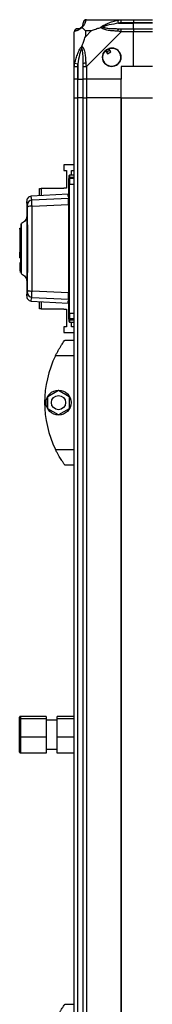
# Model space of a CAD drawing. Units: millimetres. Extents: x 127 to 5406, y 87 to 2892.
# Drawn here: x 901 to 986, y 1322 to 1952 of the extents above; entities that cross this region are included whole.
import ezdxf

# ---------------------------------------------------------------- set-up
doc = ezdxf.new("R2010")
doc.units = ezdxf.units.MM

msp = doc.modelspace()

# ---------------------------------------------------------------- linework, layer by layer
at = {"linetype": 'Continuous', "lineweight": 25}
for p, q in [((944.05, 1951.72), (966.25, 1951.72)), ((964.52, 1949.47), (964.13, 1951.39)), ((964.52, 1949.47), (974.3, 1949.47)), ((966.25, 1951.72), (974.3, 1951.72)), ((974.3, 1949.72), (966.25, 1949.72)), ((974.3, 1951.72), (974.3, 1949.72)), ((974.3, 1951.72), (986.3, 1951.72)), ((974.3, 1949.47), (974.3, 1949.72)), ((986.3, 1949.72), (974.3, 1949.72)), ((974.3, 1945.97), (974.3, 1949.47)), ((986.3, 1949.47), (974.3, 1949.47)), ((936.3, 1921.77), (936.3, 1943.97)), ((943.49, 1944.53), (943.49, 1940.83)), ((947.18, 1944.53), (943.49, 1944.53)), ((943.49, 1940.83), (947.18, 1944.53)), ((966.25, 1943.97), (944.05, 1921.77)), ((966.25, 1945.97), (974.3, 1945.97)), ((974.3, 1943.97), (966.25, 1943.97)), ((974.3, 1945.97), (974.3, 1943.97)), ((974.3, 1945.97), (986.3, 1945.97)), ((974.3, 1921.72), (974.3, 1943.97)), ((986.3, 1943.97), (974.3, 1943.97)), ((956.32, 1932), (957.52, 1929.97)), ((957.52, 1929.97), (959.67, 1931.24)), ((959.67, 1931.24), (958.47, 1933.27)), ((936.3, 1913.72), (936.3, 1921.77)), ((936.63, 1923.89), (938.55, 1923.49)), ((938.3, 1921.77), (938.3, 1913.72)), ((938.55, 1923.49), (938.55, 1913.72)), ((942.05, 1913.72), (942.05, 1921.77)), ((944.05, 1921.77), (944.05, 1913.72)), ((974.3, 1921.72), (966.3, 1921.72)), ((966.3, 1921.72), (966.3, 1913.72)), ((986.3, 1921.72), (974.3, 1921.72)), ((938.3, 1913.72), (936.3, 1913.72)), ((936.3, 1901.72), (936.3, 1913.72)), ((938.3, 1913.72), (938.55, 1913.72)), ((938.3, 1913.72), (938.3, 1901.72)), ((938.55, 1913.72), (942.05, 1913.72)), ((938.55, 1901.72), (938.55, 1913.72)), ((944.05, 1913.72), (942.05, 1913.72)), ((942.05, 1901.72), (942.05, 1913.72)), ((966.3, 1913.72), (944.05, 1913.72)), ((944.05, 1913.72), (944.05, 1901.72)), ((966.3, 1901.72), (966.3, 1913.72)), ((936.3, 1086.72), (936.3, 1901.72)), ((936.3, 1901.72), (938.3, 1901.72)), ((938.3, 1901.72), (938.3, 1086.72)), ((938.55, 1901.72), (938.3, 1901.72)), ((938.55, 1086.72), (938.55, 1901.72)), ((942.05, 1901.72), (938.55, 1901.72)), ((942.05, 1086.72), (942.05, 1901.72)), ((942.05, 1901.72), (944.05, 1901.72)), ((944.05, 1901.72), (944.05, 1086.72)), ((966.3, 1901.72), (944.05, 1901.72)), ((966.3, 1086.72), (966.3, 1901.72)), ((966.3, 1901.72), (966.65, 1901.72)), ((966.65, 1086.72), (966.65, 1901.72)), ((966.65, 1901.72), (986.3, 1901.72)), ((929.55, 1858.89), (929.55, 1855.14)), ((936.3, 1858.89), (929.55, 1858.89)), ((929.55, 1855.14), (931.3, 1855.14)), ((931.3, 1855.14), (931.3, 1843.89)), ((936.3, 1852.22), (933.3, 1852.22)), ((933.3, 1852.22), (933.3, 1850.83)), ((934.55, 1855.14), (936.3, 1855.14)), ((934.55, 1852.22), (934.55, 1855.14)), ((932.8, 1850.33), (932.8, 1850.33)), ((932.84, 1850.33), (932.8, 1850.33)), ((932.8, 1849.56), (932.8, 1850.15)), ((933.3, 1850.83), (936.3, 1850.83)), ((933.3, 1850.83), (933.3, 1850.66)), ((933.3, 1850.66), (933.3, 1850.06)), ((936.3, 1850.66), (933.3, 1850.66)), ((933.3, 1850.06), (933.3, 1846.53)), ((936.3, 1850.06), (933.3, 1850.06)), ((933.3, 1846.53), (936.3, 1846.53)), ((932.33, 1840.04), (908.62, 1838.79)), ((914.1, 1839.08), (914.1, 1843.74)), ((914.1, 1843.74), (915.1, 1843.74)), ((915.1, 1843.74), (915.1, 1839.13)), ((929.55, 1843.74), (915.1, 1843.74)), ((929.55, 1843.89), (929.55, 1843.74)), ((931.3, 1843.89), (929.55, 1843.89)), ((932.33, 1838.61), (932.33, 1840.04)), ((905.8, 1835.44), (905.8, 1825.8)), ((905.86, 1835.44), (905.86, 1835.45)), ((908.74, 1838.77), (908.74, 1838.78)), ((909.14, 1836.41), (932.6, 1837.52)), ((909.21, 1832.34), (932.6, 1833.49)), ((932.6, 1835.56), (932.8, 1835.57)), ((901.4, 1818.27), (901.8, 1818.27)), ((901.4, 1817.72), (901.4, 1818.27)), ((901.8, 1817.72), (901.4, 1817.72)), ((901.4, 1817.72), (901.4, 1803.05)), ((932.6, 1810.51), (932.8, 1810.51)), ((901.4, 1803.05), (901.8, 1803.05)), ((901.4, 1802.92), (901.4, 1803.05)), ((901.8, 1802.92), (901.4, 1802.92)), ((901.4, 1799.34), (901.4, 1802.92)), ((932.6, 1805.86), (932.8, 1805.86)), ((901.4, 1799.34), (901.8, 1799.34)), ((901.4, 1796.22), (901.4, 1793.42)), ((901.8, 1796.22), (901.4, 1796.22)), ((932.6, 1800.57), (932.8, 1800.57)), ((932.6, 1799.93), (932.8, 1799.93)), ((901.8, 1793.42), (901.4, 1793.42)), ((901.4, 1793.42), (901.4, 1792.92)), ((901.8, 1792.92), (901.4, 1792.92)), ((901.4, 1792.92), (901.4, 1791.02)), ((901.4, 1791.02), (901.8, 1791.02)), ((905.8, 1784.6), (905.8, 1774.99)), ((932.6, 1776.95), (909.21, 1778.09)), ((905.86, 1774.98), (905.86, 1774.99)), ((908.62, 1771.64), (932.33, 1770.4)), ((908.74, 1771.66), (908.74, 1771.67)), ((909.14, 1774.03), (932.6, 1772.92)), ((914.1, 1766.69), (914.1, 1771.35)), ((915.1, 1771.3), (915.1, 1766.69)), ((932.33, 1770.4), (932.33, 1771.83)), ((932.8, 1774.87), (932.6, 1774.88)), ((915.1, 1766.69), (914.1, 1766.69)), ((915.1, 1766.69), (929.55, 1766.69)), ((929.55, 1766.69), (929.55, 1766.54)), ((929.55, 1766.54), (931.3, 1766.54)), ((931.3, 1766.54), (931.3, 1755.29)), ((932.8, 1760.19), (932.8, 1760.79)), ((936.3, 1763.81), (933.3, 1763.81)), ((933.3, 1763.81), (933.3, 1760.29)), ((936.3, 1760.29), (933.3, 1760.29)), ((933.3, 1760.29), (933.3, 1759.69)), ((933.3, 1759.69), (936.3, 1759.69)), ((933.3, 1759.69), (933.3, 1759.6)), ((936.3, 1759.6), (933.3, 1759.6)), ((933.3, 1759.6), (933.3, 1758.22)), ((933.3, 1758.22), (936.3, 1758.22)), ((934.55, 1755.29), (934.55, 1758.22)), ((929.55, 1755.29), (929.55, 1751.54)), ((931.3, 1755.29), (929.55, 1755.29)), ((929.55, 1751.54), (936.3, 1751.54)), ((936.3, 1755.29), (934.55, 1755.29)), ((930.3, 1746.72), (936.3, 1746.72)), ((936.3, 1736.72), (924.27, 1736.72)), ((919.4, 1710.64), (926.2, 1714.57)), ((926.2, 1714.57), (933, 1710.64)), ((919.4, 1702.79), (919.4, 1710.64)), ((933, 1710.64), (933, 1702.79)), ((926.2, 1698.87), (919.4, 1702.79)), ((933, 1702.79), (926.2, 1698.87)), ((924.27, 1676.72), (936.3, 1676.72)), ((936.3, 1666.72), (930.3, 1666.72)), ((901.8, 1505.95), (901.8, 1504.3)), ((918.3, 1505.95), (901.8, 1505.95)), ((918.3, 1505.95), (918.3, 1504.3)), ((936.3, 1505.95), (925.3, 1505.95)), ((925.3, 1504.3), (925.3, 1505.95)), ((901.3, 1503.84), (901.3, 1505.42)), ((901.3, 1492.64), (901.3, 1503.84)), ((901.8, 1504.3), (901.8, 1492.56)), ((918.3, 1504.3), (901.8, 1504.3)), ((918.3, 1504.3), (918.3, 1492.56)), ((925.3, 1503.47), (918.3, 1503.47)), ((936.3, 1504.3), (925.3, 1504.3)), ((925.3, 1492.56), (925.3, 1504.3)), ((901.3, 1483.02), (901.3, 1492.64)), ((901.8, 1492.56), (901.8, 1482.48)), ((918.3, 1492.56), (901.8, 1492.56)), ((918.3, 1492.56), (918.3, 1482.48)), ((925.3, 1482.48), (925.3, 1492.56)), ((936.3, 1492.56), (925.3, 1492.56)), ((918.3, 1482.48), (901.8, 1482.48)), ((918.3, 1484.97), (925.3, 1484.97)), ((936.3, 1482.48), (925.3, 1482.48)), ((930.3, 1321.72), (936.3, 1321.72))]:
    msp.add_line(p, q, dxfattribs=at)
at = {"linetype": 'Continuous', "lineweight": 25, "flags": 128}
for points in [[(933.3, 1846.53), (933.2, 1846.53), (933.11, 1846.52), (933.02, 1846.51), (932.95, 1846.49), (932.88, 1846.47), (932.84, 1846.44), (932.81, 1846.42), (932.8, 1846.39)], [(902.47, 1789.07), (902.47, 1789.05), (902.47, 1789.87), (902.47, 1791.57), (902.48, 1793.8), (902.49, 1796.25), (902.49, 1798.65), (902.5, 1800.86), (902.5, 1802.75), (902.5, 1804.27), (902.5, 1805.4), (902.5, 1806.13), (902.5, 1806.34), (902.5, 1806.45), (902.5, 1806.46), (902.5, 1806.46), (902.5, 1806.46), (902.5, 1806.46), (902.5, 1806.46), (902.5, 1806.46), (902.5, 1806.46), (902.5, 1806.46), (902.5, 1806.46), (902.5, 1806.46), (902.5, 1809.21), (902.49, 1811.82), (902.49, 1814.6), (902.48, 1817), (902.47, 1818.95), (902.47, 1820.37), (902.47, 1821.19), (902.47, 1821.38)], [(932.8, 1781.46), (932.78, 1781.49), (932.73, 1781.51), (932.65, 1781.54), (932.62, 1781.55)], [(933.3, 1763.81), (933.2, 1763.82), (933.11, 1763.82), (933.02, 1763.84), (932.95, 1763.86), (932.88, 1763.88), (932.84, 1763.9), (932.81, 1763.93), (932.8, 1763.96)]]:
    msp.add_lwpolyline(points, dxfattribs=at)
at = {"linetype": 'Continuous', "lineweight": 25}
for centre, radius in [((960.3, 1927.72), 5.88), ((926.2, 1706.72), 8), ((926.2, 1706.72), 4.55)]:
    msp.add_circle(centre, radius, dxfattribs=at)
for centre, radius, start, end in [((938.55, 1949.47), 3.5, 295.64021, 315.81328), ((944.02, 1949.45), 1.97, 100.64198, 179.55648), ((938.57, 1944), 1.97, 90.44352, 169.35802), ((966.29, 1944.68), 2.19, 144.00252, 188.4412), ((960.3, 1927.72), 5.85, 132.92324, 108.24761), ((960.3, 1927.72), 5.58, 107.62869, 133.54216), ((960.3, 1927.72), 5.5, 107.44886, 133.72198), ((960.3, 1927.72), 4.5, 104.4578, 136.71304), ((943.34, 1921.72), 2.19, 81.5588, 125.99748), ((933.3, 1851.72), 0.5, 90, 180), ((933.3, 1850.33), 0.499, 89.89081, 179.89039), ((933.3, 1849.56), 0.499, 89.83333, 179.83235), ((932.3, 1840.53), 0.5, 273, 0), ((909.3, 1833.41), 3, 93.07688, 179.56413), ((932.3, 1839.11), 0.499, 272.87596, 359.89141), ((931.81, 1833.89), 0.99, 323.6828, 359.97884), ((908.61, 1827.68), 4.7, 82.78304, 118.58733), ((932.6, 1829.07), 0.272, 272.57992, 318.74551), ((909.3, 1777.03), 3, 180.43587, 266.92312), ((908.61, 1782.76), 4.7, 241.41267, 277.21696), ((931.81, 1776.45), 0.99, 0.02383, 39.29256), ((932.3, 1771.33), 0.499, 0.10859, 87.12411), ((932.3, 1769.9), 0.5, 360, 87), ((933.3, 1760.79), 0.499, 180.16765, 270.16667), ((933.3, 1760.1), 0.499, 180.10961, 270.10919), ((933.3, 1758.72), 0.5, 180, 270), ((985.34, 1706.72), 68.04, 153.83695, 206.16305)]:
    msp.add_arc(centre, radius, start, end, dxfattribs=at)
for centre, major_axis, ratio, start_param, end_param in [((901.8, 1505.42), (0, 0.533), 0.937533, 0, 1.570796), ((901.8, 1503.84), (0.5, 0), 0.916364, 1.570796, 3.141593), ((901.8, 1492.64), (0.5, 0), 0.150266, 3.141593, 4.712389), ((901.8, 1483.02), (0, 0.533), 0.937533, 1.570796, 3.141593)]:
    msp.add_ellipse(centre, major_axis=major_axis, ratio=ratio, start_param=start_param, end_param=end_param, dxfattribs=at)
for points, knots in [([(941.19, 1946.83), (941.19, 1946.82), (940.94, 1946.52), (940.48, 1946.05), (939.54, 1945.33), (938.5, 1944.83), (937.42, 1944.54), (936.89, 1944.42), (936.63, 1944.36)], [0, 0, 0, 0, 0.001909, 0.107171, 0.209953, 0.471823, 0.734745, 1, 1, 1, 1]), ([(938.55, 1945.97), (938.88, 1945.98), (939.37, 1946), (940.28, 1946.39), (940.77, 1946.75), (940.97, 1946.94), (941.03, 1946.99)], [0, 0, 0, 0, 0.580922, 0.859818, 0.961592, 1, 1, 1, 1]), ([(941.03, 1946.99), (941.08, 1947.05), (941.27, 1947.24), (941.63, 1947.74), (942.02, 1948.65), (942.04, 1949.14), (942.05, 1949.47)], [0, 0, 0, 0, 0.038408, 0.140182, 0.419078, 1, 1, 1, 1]), ([(941.19, 1946.83), (941.13, 1946.89), (941.04, 1946.98), (941.03, 1946.99), (941.03, 1946.99), (941.03, 1946.99)], [0, 0, 0, 0, 0.64777, 0.993601, 1, 1, 1, 1]), ([(943.66, 1951.39), (943.62, 1951.26), (943.56, 1951.02), (943.47, 1950.56), (943.34, 1950.05), (943.15, 1949.49), (942.87, 1948.87), (942.54, 1948.31), (942.21, 1947.85), (941.94, 1947.53), (941.62, 1947.19), (941.33, 1946.95), (941.19, 1946.83)], [0, 0, 0, 0, 0.1313568, 0.2629598, 0.3952091, 0.5278152, 0.6581434, 0.7898129, 0.841019, 0.8925962, 0.9456273, 1, 1, 1, 1]), ([(943.49, 1944.53), (943.35, 1944.67), (943.03, 1944.99), (942.55, 1945.47), (942.07, 1945.95), (941.61, 1946.41), (941.34, 1946.68), (941.19, 1946.83)], [0, 0, 0, 0, 0.151099, 0.353323, 0.601543, 0.787206, 1, 1, 1, 1]), ([(942.05, 1949.47), (942.05, 1949.53), (942.05, 1949.65), (942.05, 1949.69), (942.05, 1949.72)], [0, 0, 0, 0, 0.544424, 1, 1, 1, 1]), ([(944.05, 1951.72), (944.05, 1951.72), (944.01, 1951.72), (943.94, 1951.71), (943.83, 1951.68), (943.73, 1951.58), (943.68, 1951.46), (943.66, 1951.39)], [0, 0, 0, 0, 0.000027, 0.099048, 0.202276, 0.519149, 1, 1, 1, 1]), ([(947.18, 1944.53), (947.48, 1944.67), (948.16, 1944.99), (949.38, 1945.47), (950.69, 1945.95), (952.04, 1946.41), (952.88, 1946.68), (953.33, 1946.83)], [0, 0, 0, 0, 0.151099, 0.353323, 0.601543, 0.787206, 1, 1, 1, 1]), ([(953.33, 1946.83), (953.33, 1946.83), (953.44, 1946.95), (953.69, 1947.19), (954.13, 1947.53), (954.62, 1947.85), (955.39, 1948.31), (956.5, 1948.86), (957.96, 1949.49), (959.46, 1950.05), (961, 1950.56), (962.55, 1951.01), (963.6, 1951.26), (964.13, 1951.39)], [0, 0, 0, 0, 0.001907, 0.053884, 0.107413, 0.158583, 0.210195, 0.340285, 0.472191, 0.603361, 0.734949, 0.867363, 1, 1, 1, 1]), ([(954.55, 1946.99), (954.55, 1946.99), (954.47, 1946.99), (954.33, 1946.99), (954.05, 1946.97), (953.71, 1946.93), (953.46, 1946.86), (953.33, 1946.83)], [0, 0, 0, 0, 0.006386, 0.178741, 0.351633, 0.672161, 1, 1, 1, 1]), ([(964.13, 1944.36), (963.09, 1944.42), (961, 1944.54), (957.96, 1944.83), (955.65, 1945.34), (954.09, 1946.04), (953.59, 1946.56), (953.33, 1946.83)], [0, 0, 0, 0, 0.263168, 0.528193, 0.790072, 0.892858, 1, 1, 1, 1]), ([(964.52, 1949.47), (962.53, 1949.14), (959.59, 1948.65), (956.39, 1947.74), (955.07, 1947.24), (954.66, 1947.05), (954.55, 1946.99)], [0, 0, 0, 0, 0.5809225, 0.8598177, 0.961592, 1, 1, 1, 1]), ([(954.55, 1946.99), (954.66, 1946.94), (954.92, 1946.82), (955.35, 1946.68), (956.11, 1946.48), (957.19, 1946.3), (959.09, 1946.1), (961.53, 1945.98), (963.53, 1945.97), (964.52, 1945.97)], [0, 0, 0, 0, 0.038385, 0.089119, 0.140165, 0.279107, 0.419104, 0.708815, 1, 1, 1, 1]), ([(964.13, 1951.39), (964.34, 1951.43), (964.76, 1951.52), (965.28, 1951.61), (965.7, 1951.67), (965.99, 1951.71), (966.17, 1951.72), (966.25, 1951.72), (966.25, 1951.72)], [0, 0, 0, 0, 0.292688, 0.58599, 0.729511, 0.874051, 0.999973, 1, 1, 1, 1]), ([(966.25, 1949.72), (965.98, 1949.69), (965.41, 1949.65), (964.84, 1949.53), (964.52, 1949.47)], [0, 0, 0, 0, 0.455576, 1, 1, 1, 1]), ([(936.63, 1944.36), (936.54, 1944.33), (936.41, 1944.28), (936.32, 1944.14), (936.3, 1944.02), (936.3, 1943.97), (936.3, 1943.97)], [0, 0, 0, 0, 0.586096, 0.873989, 0.999973, 1, 1, 1, 1]), ([(938.3, 1945.97), (938.32, 1945.97), (938.37, 1945.97), (938.49, 1945.97), (938.55, 1945.97)], [0, 0, 0, 0, 0.455576, 1, 1, 1, 1]), ([(941.19, 1934.69), (941.42, 1935.39), (941.92, 1936.92), (942.66, 1939), (943.24, 1940.3), (943.49, 1940.83)], [0, 0, 0, 0, 0.3361, 0.724938, 1, 1, 1, 1]), ([(966.25, 1943.97), (966.25, 1943.97), (966.13, 1944.05), (965.76, 1944.17), (965.05, 1944.29), (964.48, 1944.33), (964.13, 1944.36)], [0, 0, 0, 0, 0.000027, 0.201648, 0.518771, 1, 1, 1, 1]), ([(964.52, 1945.97), (964.84, 1945.97), (965.41, 1945.97), (965.98, 1945.97), (966.25, 1945.97)], [0, 0, 0, 0, 0.544424, 1, 1, 1, 1]), ([(936.63, 1923.89), (936.89, 1924.93), (937.42, 1927.02), (938.5, 1930.06), (939.54, 1932.37), (940.48, 1933.93), (940.95, 1934.43), (941.19, 1934.69)], [0, 0, 0, 0, 0.263168, 0.528193, 0.790072, 0.892858, 1, 1, 1, 1]), ([(941.19, 1934.69), (941.16, 1934.56), (941.09, 1934.31), (941.04, 1933.97), (941.03, 1933.69), (941.03, 1933.54), (941.03, 1933.47), (941.03, 1933.47)], [0, 0, 0, 0, 0.319998, 0.648369, 0.820695, 0.993614, 1, 1, 1, 1]), ([(941.19, 1934.69), (941.2, 1934.68), (941.49, 1934.47), (941.97, 1933.9), (942.69, 1932.38), (943.19, 1930.06), (943.48, 1927.03), (943.6, 1924.94), (943.66, 1923.89)], [0, 0, 0, 0, 0.001909, 0.107171, 0.209953, 0.471823, 0.734745, 1, 1, 1, 1]), ([(941.03, 1933.47), (940.97, 1933.35), (940.77, 1932.95), (940.28, 1931.63), (939.37, 1928.43), (938.88, 1925.48), (938.55, 1923.49)], [0, 0, 0, 0, 0.038408, 0.1401823, 0.4190775, 1, 1, 1, 1]), ([(942.05, 1923.49), (942.05, 1924.49), (942.04, 1926.48), (941.92, 1928.92), (941.72, 1930.82), (941.54, 1931.9), (941.34, 1932.67), (941.2, 1933.1), (941.08, 1933.36), (941.03, 1933.47)], [0, 0, 0, 0, 0.289797, 0.580896, 0.719996, 0.859835, 0.910604, 0.961615, 1, 1, 1, 1]), ([(936.3, 1921.77), (936.3, 1921.77), (936.3, 1921.89), (936.33, 1922.26), (936.44, 1922.97), (936.56, 1923.54), (936.63, 1923.89)], [0, 0, 0, 0, 0.000027, 0.201648, 0.518771, 1, 1, 1, 1]), ([(938.55, 1923.49), (938.49, 1923.18), (938.37, 1922.61), (938.32, 1922.03), (938.3, 1921.77)], [0, 0, 0, 0, 0.544424, 1, 1, 1, 1]), ([(942.05, 1921.77), (942.05, 1922.03), (942.05, 1922.61), (942.05, 1923.18), (942.05, 1923.49)], [0, 0, 0, 0, 0.455576, 1, 1, 1, 1]), ([(943.66, 1923.89), (943.69, 1923.47), (943.74, 1922.84), (943.87, 1922.13), (944, 1921.84), (944.05, 1921.77), (944.05, 1921.77)], [0, 0, 0, 0, 0.586096, 0.873989, 0.999973, 1, 1, 1, 1]), ([(932.8, 1851.72), (932.8, 1851.72), (932.8, 1851.83), (932.8, 1851.47), (932.8, 1850.71), (932.8, 1850.33)], [0, 0, 0, 0, 0.002797, 0.501162, 1, 1, 1, 1]), ([(933.3, 1850.66), (933.24, 1850.65), (933.13, 1850.64), (932.98, 1850.55), (932.87, 1850.43), (932.81, 1850.29), (932.8, 1850.19), (932.8, 1850.15)], [0, 0, 0, 0, 0.2135756, 0.4271372, 0.6410996, 0.8559106, 1, 1, 1, 1]), ([(932.8, 1846.39), (932.8, 1846.79), (932.8, 1847.61), (932.8, 1848.6), (932.8, 1849.31), (932.8, 1849.48), (932.8, 1849.56)], [0, 0, 0, 0, 0.244579, 0.5, 0.755421, 1, 1, 1, 1]), ([(932.8, 1763.96), (932.8, 1767.33), (932.8, 1774.05), (932.8, 1784.38), (932.8, 1794.79), (932.8, 1805.24), (932.8, 1815.67), (932.8, 1826.02), (932.8, 1836.31), (932.8, 1843.02), (932.8, 1846.39)], [0, 0, 0, 0, 0.125443, 0.250367, 0.375493, 0.501028, 0.625802, 0.750138, 0.874618, 1, 1, 1, 1]), ([(933.3, 1763.81), (933.3, 1766.91), (933.3, 1773.33), (933.3, 1783.46), (933.3, 1794.16), (933.3, 1805.17), (933.3, 1816.18), (933.3, 1826.88), (933.3, 1837.01), (933.3, 1843.43), (933.3, 1846.53)], [0, 0, 0, 0, 0.115028, 0.238316, 0.367586, 0.5, 0.632414, 0.761684, 0.884972, 1, 1, 1, 1]), ([(908.73, 1838.8), (908.28, 1838.71), (907.33, 1838.53), (906.35, 1837.58), (905.85, 1836.5), (905.82, 1835.9), (905.8, 1835.58)], [0, 0, 0, 0, 0.220913, 0.462413, 0.721993, 1, 1, 1, 1]), ([(906.3, 1833.43), (906.08, 1834.19), (905.78, 1835.21), (905.85, 1835.39), (905.86, 1835.44)], [0, 0, 0, 0, 0.736147, 1, 1, 1, 1]), ([(906.36, 1831.81), (906.36, 1832.01), (906.36, 1832.42), (906.34, 1832.93), (906.32, 1833.3), (906.31, 1833.39), (906.3, 1833.43)], [0, 0, 0, 0, 0.24968, 0.499407, 0.749189, 1, 1, 1, 1]), ([(909.14, 1836.41), (908.94, 1837.11), (908.56, 1838.49), (908.68, 1838.68), (908.74, 1838.77)], [0, 0, 0, 0, 0.514195, 1, 1, 1, 1]), ([(909.21, 1832.34), (909.19, 1832.86), (909.17, 1833.88), (909.14, 1835.14), (909.13, 1836.07), (909.14, 1836.29), (909.14, 1836.41)], [0, 0, 0, 0, 0.249821, 0.499698, 0.749467, 1, 1, 1, 1]), ([(932.21, 1833.59), (932.31, 1833.64), (932.5, 1833.76), (932.71, 1834.04), (932.79, 1834.3), (932.8, 1834.46), (932.8, 1834.5)], [0, 0, 0, 0, 0.292203, 0.58513, 0.879371, 1, 1, 1, 1]), ([(932.6, 1838.56), (932.52, 1838.57), (932.36, 1838.58), (932.34, 1838.6), (932.33, 1838.61)], [0, 0, 0, 0, 0.500119, 1, 1, 1, 1]), ([(932.6, 1833.49), (932.6, 1834.03), (932.6, 1835.11), (932.6, 1836.41), (932.6, 1837.25), (932.6, 1837.44), (932.6, 1837.52)], [0, 0, 0, 0, 0.2668496, 0.5337097, 0.8003521, 1, 1, 1, 1]), ([(932.6, 1833.49), (932.6, 1831.2), (932.6, 1826.63), (932.6, 1817.38), (932.6, 1805.58), (932.6, 1793.69), (932.6, 1784.1), (932.6, 1779.33), (932.6, 1776.95)], [0, 0, 0, 0, 0.1223428, 0.2446913, 0.491419, 0.744562, 0.8722843, 1, 1, 1, 1]), ([(932.8, 1839.11), (932.8, 1839.1), (932.81, 1839.09), (932.85, 1839.07), (932.92, 1839.06), (933.02, 1839.05), (933.11, 1839.05), (933.2, 1839.06), (933.27, 1839.06), (933.3, 1839.07)], [0, 0, 0, 0, 0.136041, 0.264701, 0.499276, 0.623182, 0.747801, 0.873339, 1, 1, 1, 1]), ([(906.36, 1778.63), (906.39, 1782.15), (906.43, 1789.19), (906.46, 1799.87), (906.46, 1810.56), (906.43, 1821.24), (906.39, 1828.29), (906.36, 1831.81)], [0, 0, 0, 0, 0.199982, 0.400251, 0.599739, 0.800015, 1, 1, 1, 1]), ([(909.21, 1778.09), (909.22, 1781.1), (909.26, 1787.1), (909.29, 1796.17), (909.3, 1805.22), (909.29, 1814.27), (909.26, 1823.33), (909.22, 1829.33), (909.21, 1832.34)], [0, 0, 0, 0, 0.16783, 0.334228, 0.5, 0.665772, 0.83217, 1, 1, 1, 1]), ([(902.01, 1821.05), (902.02, 1821.02), (902.02, 1820.97), (902.03, 1820.26), (902.05, 1819.03), (902.06, 1817.28), (902.07, 1815.05), (902.09, 1812.58), (902.1, 1810.78), (902.1, 1809.96)], [0, 0, 0, 0, 0.119761, 0.264058, 0.411094, 0.561751, 0.714542, 0.871125, 1, 1, 1, 1]), ([(902.14, 1821.13), (902.14, 1821.15), (902.14, 1821.23), (902.13, 1820.7), (902.12, 1819.58), (902.12, 1817.88), (902.11, 1815.75), (902.11, 1813.3), (902.1, 1811.46), (902.1, 1810.56)], [0, 0, 0, 0, 0.061363, 0.223719, 0.3846, 0.542742, 0.698408, 0.852021, 1, 1, 1, 1]), ([(905.8, 1825.89), (905.76, 1825.44), (905.68, 1824.51), (904.96, 1823.16), (903.86, 1822.02), (902.9, 1821.6), (902.43, 1821.39)], [0, 0, 0, 0, 0.245754, 0.500453, 0.755132, 1, 1, 1, 1]), ([(905.8, 1825.8), (905.8, 1825.73), (905.8, 1825.51), (905.82, 1824.28), (905.85, 1822.2), (905.89, 1819.42), (905.94, 1816.1), (905.97, 1812.76), (905.99, 1809.68), (905.99, 1807.19), (905.99, 1805.6), (905.99, 1804.93)], [0, 0, 0, 0, 0.062891, 0.200189, 0.337531, 0.474834, 0.612183, 0.749633, 0.841191, 0.932607, 1, 1, 1, 1]), ([(901.8, 1810.25), (901.8, 1809.7), (901.8, 1808.2), (901.8, 1805.58), (901.8, 1802.57), (901.8, 1799.65), (901.8, 1796.95), (901.8, 1794.58), (901.8, 1792.61), (901.8, 1791.14), (901.8, 1790.21), (901.8, 1789.88), (901.8, 1790.11), (901.8, 1790.76), (901.8, 1791.08)], [0, 0, 0, 0, 0.050564, 0.137329, 0.223678, 0.310058, 0.396117, 0.482626, 0.568642, 0.655081, 0.74134, 0.827509, 0.913991, 1, 1, 1, 1]), ([(905.99, 1804.93), (905.99, 1803.64), (905.99, 1800.97), (905.96, 1797.09), (905.93, 1793.43), (905.88, 1790.24), (905.84, 1787.62), (905.81, 1785.75), (905.8, 1784.74), (905.8, 1784.62), (905.8, 1784.6)], [0, 0, 0, 0, 0.131346, 0.2720686, 0.4116417, 0.5520112, 0.6917222, 0.8318181, 0.9719332, 1, 1, 1, 1]), ([(902.43, 1789.04), (902.9, 1788.84), (903.86, 1788.41), (904.96, 1787.28), (905.68, 1785.92), (905.76, 1784.99), (905.8, 1784.54)], [0, 0, 0, 0, 0.244857, 0.499532, 0.754234, 1, 1, 1, 1]), ([(905.86, 1774.99), (905.85, 1775.04), (905.78, 1775.22), (906.08, 1776.25), (906.3, 1777)], [0, 0, 0, 0, 0.2638525, 1, 1, 1, 1]), ([(906.3, 1777), (906.31, 1777.05), (906.32, 1777.14), (906.34, 1777.51), (906.36, 1778.01), (906.36, 1778.42), (906.36, 1778.63)], [0, 0, 0, 0, 0.249704, 0.499428, 0.749189, 1, 1, 1, 1]), ([(909.14, 1774.03), (909.14, 1774.14), (909.13, 1774.36), (909.14, 1775.29), (909.17, 1776.55), (909.19, 1777.58), (909.21, 1778.09)], [0, 0, 0, 0, 0.2494251, 0.4991363, 0.749048, 1, 1, 1, 1]), ([(932.6, 1772.92), (932.6, 1773.04), (932.6, 1773.28), (932.6, 1774.32), (932.6, 1775.59), (932.6, 1776.54), (932.6, 1776.95)], [0, 0, 0, 0, 0.26685, 0.53371, 0.800352, 1, 1, 1, 1]), ([(905.8, 1774.85), (905.82, 1774.54), (905.85, 1773.93), (906.35, 1772.85), (907.33, 1771.91), (908.28, 1771.72), (908.73, 1771.64)], [0, 0, 0, 0, 0.278007, 0.537587, 0.779087, 1, 1, 1, 1]), ([(908.74, 1771.67), (908.68, 1771.76), (908.56, 1771.94), (908.94, 1773.32), (909.14, 1774.03)], [0, 0, 0, 0, 0.485806, 1, 1, 1, 1]), ([(932.33, 1771.83), (932.34, 1771.84), (932.36, 1771.86), (932.52, 1771.87), (932.6, 1771.87)], [0, 0, 0, 0, 0.499881, 1, 1, 1, 1]), ([(932.8, 1775.84), (932.79, 1775.96), (932.77, 1776.17), (932.66, 1776.35), (932.6, 1776.44)], [0, 0, 0, 0, 0.533935, 1, 1, 1, 1]), ([(933.3, 1771.37), (933.27, 1771.37), (933.2, 1771.38), (933.11, 1771.38), (933.02, 1771.38), (932.92, 1771.38), (932.85, 1771.36), (932.81, 1771.35), (932.8, 1771.33), (932.8, 1771.33)], [0, 0, 0, 0, 0.126643, 0.252175, 0.3768, 0.500724, 0.73527, 0.863938, 1, 1, 1, 1]), ([(932.8, 1760.79), (932.8, 1760.87), (932.8, 1761.03), (932.8, 1761.75), (932.8, 1762.74), (932.8, 1763.56), (932.8, 1763.96)], [0, 0, 0, 0, 0.244579, 0.5, 0.755421, 1, 1, 1, 1]), ([(932.8, 1760.19), (932.81, 1760.13), (932.82, 1760.02), (932.9, 1759.87), (933.03, 1759.76), (933.17, 1759.7), (933.26, 1759.69), (933.3, 1759.69)], [0, 0, 0, 0, 0.215821, 0.431657, 0.647078, 0.86164, 1, 1, 1, 1]), ([(932.8, 1760.1), (932.8, 1759.72), (932.8, 1758.97), (932.8, 1758.6), (932.8, 1758.72), (932.8, 1758.72)], [0, 0, 0, 0, 0.498838, 0.997203, 1, 1, 1, 1]), ([(924.27, 1736.72), (924.59, 1737.34), (925.22, 1738.61), (926.22, 1740.42), (927.22, 1742.11), (928.38, 1743.96), (929.5, 1745.61), (930.2, 1746.59), (930.27, 1746.68), (930.3, 1746.72)], [0, 0, 0, 0, 0.123786, 0.251202, 0.374962, 0.502367, 0.711143, 0.886602, 1, 1, 1, 1]), ([(930.3, 1666.72), (930.24, 1666.8), (930.11, 1666.97), (929.19, 1668.27), (927.87, 1670.26), (926.46, 1672.59), (925.22, 1674.84), (924.59, 1676.08), (924.27, 1676.72)], [0, 0, 0, 0, 0.172881, 0.345159, 0.531977, 0.752754, 0.874677, 1, 1, 1, 1]), ([(924.27, 1311.72), (924.59, 1312.34), (925.22, 1313.61), (926.22, 1315.42), (927.22, 1317.11), (928.38, 1318.96), (929.5, 1320.61), (930.2, 1321.59), (930.27, 1321.68), (930.3, 1321.72)], [0, 0, 0, 0, 0.123786, 0.251202, 0.374962, 0.502367, 0.711143, 0.886602, 1, 1, 1, 1])]:
    msp.add_open_spline(points, degree=3, knots=knots, dxfattribs=at)
for points in [[(944.05, 1951.72), (943.79, 1951.69), (943.26, 1951.63), (942.6, 1951.16), (942.14, 1950.5), (942.08, 1949.98), (942.05, 1949.72)], [(966.25, 1949.72), (966.25, 1949.98), (966.25, 1950.5), (966.25, 1951.16), (966.25, 1951.63), (966.25, 1951.69), (966.25, 1951.72)], [(938.3, 1945.97), (938.04, 1945.94), (937.51, 1945.88), (936.85, 1945.41), (936.39, 1944.75), (936.33, 1944.23), (936.3, 1943.97)], [(966.25, 1943.97), (966.25, 1944.23), (966.25, 1944.75), (966.25, 1945.41), (966.25, 1945.88), (966.25, 1945.94), (966.25, 1945.97)], [(936.3, 1921.77), (936.33, 1921.77), (936.39, 1921.77), (936.85, 1921.77), (937.51, 1921.77), (938.04, 1921.77), (938.3, 1921.77)], [(942.05, 1921.77), (942.08, 1921.77), (942.14, 1921.77), (942.6, 1921.77), (943.26, 1921.77), (943.79, 1921.77), (944.05, 1921.77)]]:
    msp.add_open_spline(points, degree=3, dxfattribs=at)

doc.saveas('drawing.dxf')
